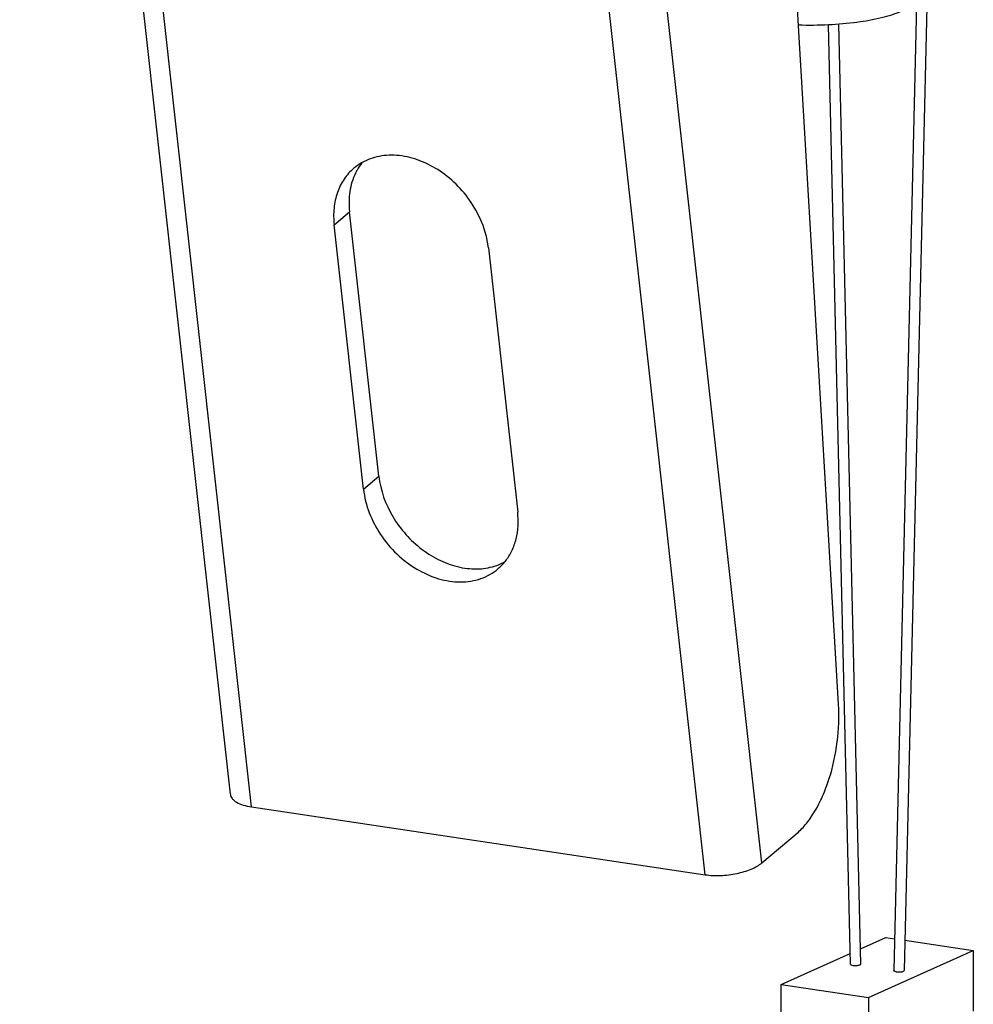
# Model space of a CAD drawing. Extents: x 19992 to 21613, y -6236 to -4119.
# Drawn here: x 20524 to 20570, y -4773 to -4726 of the extents above; entities that cross this region are included whole.
import ezdxf

# ---------------------------------------------------------------- set-up
doc = ezdxf.new("R2010")
doc.units = 0
doc.header["$LTSCALE"] = 32.67
doc.header["$MEASUREMENT"] = 0
doc.layers.add('02___PRT_ALL_AXES', color=7, linetype='CONTINUOUS')

msp = doc.modelspace()

# ---------------------------------------------------------------- linework, layer by layer
at = {"layer": '02___PRT_ALL_AXES', "color": 7, "linetype": 'Continuous'}
for p, q in [((20534.096, -4762.519), (20490.095, -4365.841)), ((20535.105, -4763.124), (20491.104, -4366.447)), ((20559.47, -4765.791), (20515.469, -4369.113)), ((20556.758, -4766.358), (20512.757, -4369.681)), ((20563.135, -4758.217), (20557.789, -4667.73)), ((20566.848, -4724.826), (20565.761, -4770.93)), ((20567.345, -4724.931), (20566.261, -4770.936)), ((20563.697, -4770.628), (20562.648, -4725.797)), ((20564.197, -4770.622), (20563.148, -4725.769)), ((20539.05, -4735.342), (20539.785, -4734.723)), ((20541.185, -4747.344), (20539.785, -4734.723)), ((20540.45, -4747.963), (20539.05, -4735.342)), ((20546.412, -4736.441), (20547.812, -4749.063)), ((20540.45, -4747.963), (20541.185, -4747.344)), ((20535.105, -4763.124), (20556.758, -4766.358)), ((20559.47, -4765.791), (20561.151, -4764.373)), ((20564.18, -4769.894), (20565.393, -4769.35)), ((20565.393, -4769.35), (20565.797, -4769.41)), ((20566.296, -4769.484), (20569.563, -4769.972)), ((20560.395, -4771.591), (20563.685, -4770.116)), ((20564.565, -4772.214), (20569.563, -4769.972)), ((20569.563, -4769.972), (20569.563, -4772.87)), ((20564.164, -4770.654), (20564.197, -4770.622)), ((20566.261, -4770.936), (20566.228, -4770.968)), ((20560.395, -4774.489), (20560.395, -4771.591)), ((20560.395, -4771.591), (20564.565, -4772.214)), ((20564.565, -4772.214), (20564.565, -4775.112))]:
    msp.add_line(p, q, dxfattribs=at)
for centre, radius, start, end in [((20541.62, -4734.576), 2.528, 119.9038, 130.1051), ((20542.451, -4734.027), 2.647, 141.9432, 150.7656), ((20542.537, -4734.076), 2.745, 150.752, 154.1879), ((20545.927, -4749.117), 2.633, 289.6888, 299.8419), ((20545.235, -4749.825), 2.535, 310.1744, 321.8909)]:
    msp.add_arc(centre, radius, start, end, dxfattribs=at)
for centre, start_param, end_param in [((20563.947, -4770.628), -3.135768, -2.093991), ((20566.011, -4770.936), -2.093991, -0.523195)]:
    msp.add_ellipse(centre, major_axis=(0.25, 0), ratio=0.258775, start_param=start_param, end_param=end_param, dxfattribs=at)
for points, knots in [([(20566.065, -4725.177), (20565.933, -4725.236), (20565.641, -4725.345), (20564.958, -4725.535), (20563.953, -4725.709), (20562.629, -4725.821), (20561.697, -4725.83), (20561.219, -4725.818)], [0, 0, 0, 0, 0.087687, 0.190016, 0.43184, 0.708781, 1, 1, 1, 1]), ([(20546.412, -4736.441), (20546.333, -4735.723), (20545.921, -4734.648), (20545.003, -4733.483), (20544.142, -4732.757), (20543.181, -4732.25), (20542.181, -4731.998), (20541.212, -4732.023), (20540.619, -4732.236), (20540.36, -4732.385)], [0, 0, 0, 0, 0.258477, 0.394173, 0.528549, 0.657928, 0.779712, 0.893166, 1, 1, 1, 1]), ([(20539.992, -4732.642), (20539.814, -4732.792), (20539.494, -4733.15), (20539.171, -4733.807), (20539.013, -4734.555), (20539.021, -4735.077), (20539.05, -4735.342)], [0, 0, 0, 0, 0.234923, 0.476853, 0.731025, 1, 1, 1, 1]), ([(20540.065, -4732.88), (20539.934, -4733.153), (20539.753, -4733.765), (20539.749, -4734.4), (20539.785, -4734.723)], [0, 0, 0, 0, 0.482892, 1, 1, 1, 1]), ([(20541.185, -4747.344), (20541.259, -4748.014), (20541.625, -4749.019), (20542.446, -4750.135), (20543.222, -4750.854), (20544.099, -4751.392), (20545.027, -4751.716), (20545.951, -4751.803), (20546.544, -4751.693), (20546.814, -4751.596)], [0, 0, 0, 0, 0.255144, 0.38919, 0.522736, 0.652484, 0.775834, 0.891493, 1, 1, 1, 1]), ([(20540.45, -4747.963), (20540.535, -4748.729), (20540.994, -4749.872), (20542.01, -4751.078), (20542.955, -4751.803), (20543.996, -4752.269), (20545.058, -4752.437), (20546.058, -4752.285), (20546.632, -4751.964), (20546.871, -4751.762)], [0, 0, 0, 0, 0.261604, 0.398759, 0.533691, 0.662399, 0.782446, 0.893932, 1, 1, 1, 1]), ([(20547.23, -4751.39), (20547.349, -4751.238), (20547.557, -4750.901), (20547.831, -4750.127), (20547.859, -4749.485), (20547.812, -4749.063)], [0, 0, 0, 0, 0.235848, 0.479955, 1, 1, 1, 1]), ([(20561.151, -4764.373), (20561.313, -4764.236), (20561.626, -4763.905), (20562.03, -4763.307), (20562.389, -4762.595), (20562.797, -4761.505), (20563.117, -4760.034), (20563.171, -4758.817), (20563.135, -4758.217)], [0, 0, 0, 0, 0.095574, 0.204216, 0.324576, 0.454262, 0.728716, 1, 1, 1, 1]), ([(20534.096, -4762.518), (20534.104, -4762.591), (20534.156, -4762.703), (20534.273, -4762.819), (20534.442, -4762.937), (20534.722, -4763.051), (20534.969, -4763.104), (20535.105, -4763.124)], [0, 0, 0, 0, 0.176135, 0.278584, 0.394392, 0.670016, 1, 1, 1, 1]), ([(20556.758, -4766.358), (20557.002, -4766.394), (20557.511, -4766.414), (20558.255, -4766.323), (20558.842, -4766.152), (20559.237, -4765.96), (20559.4, -4765.849), (20559.47, -4765.791)], [0, 0, 0, 0, 0.26073, 0.536207, 0.792182, 0.903634, 1, 1, 1, 1]), ([(20563.822, -4770.684), (20563.832, -4770.685), (20563.873, -4770.689), (20563.915, -4770.69), (20563.946, -4770.689)], [0, 0, 0, 0, 0.234011, 1, 1, 1, 1]), ([(20563.946, -4770.689), (20563.978, -4770.689), (20564.02, -4770.686), (20564.061, -4770.68), (20564.071, -4770.678)], [0, 0, 0, 0, 0.763578, 1, 1, 1, 1]), ([(20564.071, -4770.678), (20564.08, -4770.677), (20564.111, -4770.671), (20564.143, -4770.663), (20564.164, -4770.654)], [0, 0, 0, 0, 0.29212, 1, 1, 1, 1]), ([(20565.795, -4770.965), (20565.79, -4770.963), (20565.776, -4770.955), (20565.761, -4770.941), (20565.761, -4770.93)], [0, 0, 0, 0, 0.340913, 1, 1, 1, 1]), ([(20565.886, -4770.992), (20565.877, -4770.99), (20565.846, -4770.984), (20565.816, -4770.975), (20565.795, -4770.965)], [0, 0, 0, 0, 0.287924, 1, 1, 1, 1])]:
    msp.add_open_spline(points, degree=3, knots=knots, dxfattribs=at)

doc.saveas('drawing.dxf')
